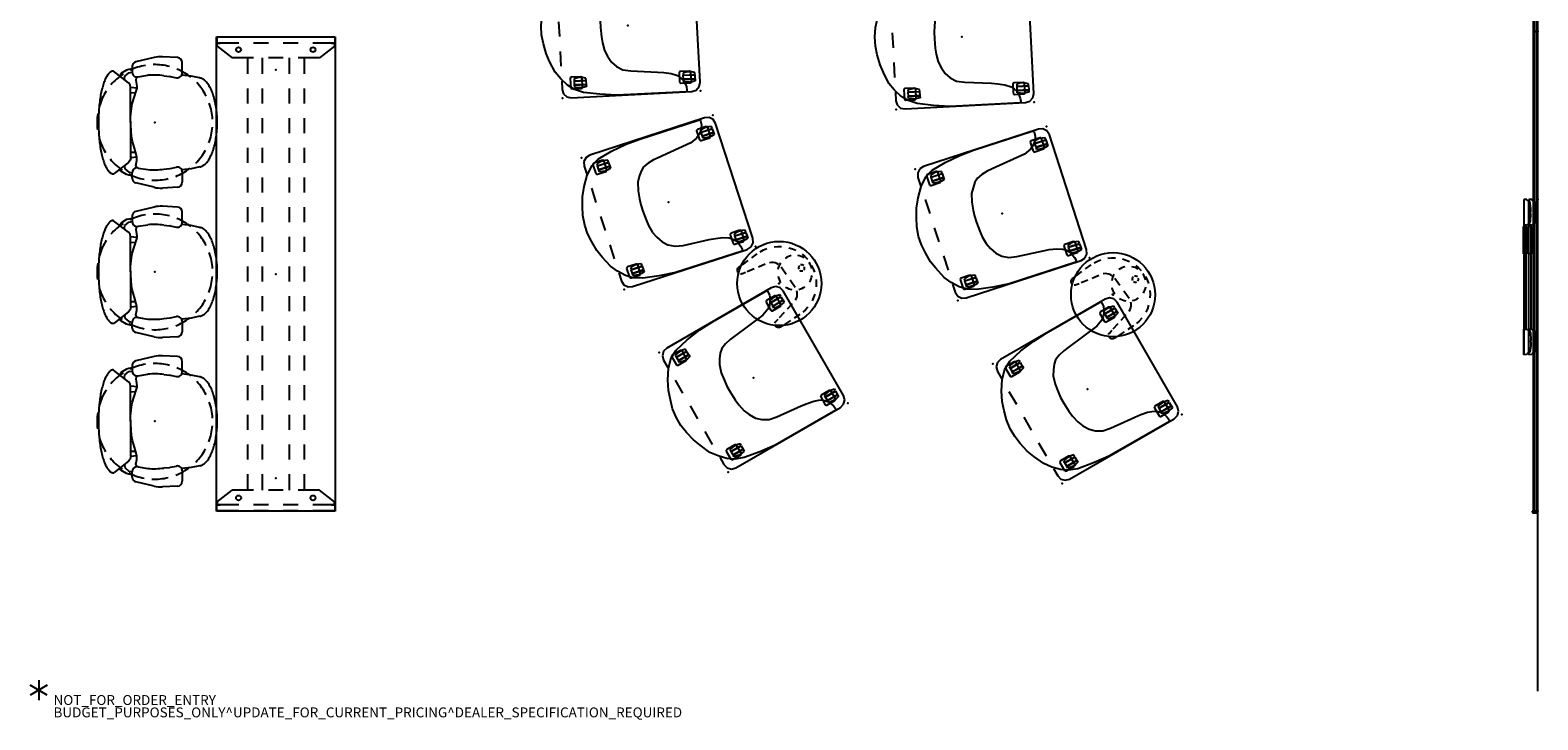
# Model space of a CAD drawing. Units: inches. Extents: x -2 to 303, y -6 to 303.
# Drawn here: x -2 to 303, y -6 to 134 of the extents above; entities that cross this region are included whole.
import ezdxf

# ---------------------------------------------------------------- set-up
doc = ezdxf.new("R2010")
doc.units = ezdxf.units.IN
doc.header["$MEASUREMENT"] = 0
for name, color, linetype in [('DISPLAY', 5, 'Continuous'), ('DISPLAY-OTHER', 7, 'Continuous'), ('PROP-BONUS-COUNT', 7, 'Continuous'), ('PROP-BONUS-FINISH', 7, 'Continuous'), ('PROP-BONUS-PROD_NO', 7, 'Continuous'), ('SEAT', 5, 'Continuous'), ('SEAT-OTHER', 7, 'Continuous'), ('TABLE', 6, 'Continuous'), ('TABLE-ELEC', 1, 'Continuous'), ('TABLE-OTHER', 7, 'Continuous'), ('WALL', 7, 'Continuous')]:
    doc.layers.add(name, color=color, linetype=linetype)
doc.styles.get("Standard").update_dxf_attribs({"font": 'arial.ttf'})

# ---------------------------------------------------------------- blocks, each defined once
blk = doc.blocks.new('BBUBBLET')
at = {"layer": 'PROP-BONUS-COUNT'}
for p, q in [((1.7321, -1), (-1.7321, 1)), ((1.7321, 1), (-1.7321, -1)), ((0, 2), (0, -2))]:
    blk.add_line(p, q, dxfattribs=at)
blk.add_point((0, 0), dxfattribs=at)
at = {"layer": 'PROP-BONUS-FINISH'}
blk.add_attdef('FINISH', (3, -5.5), '', height=2, dxfattribs=at)
at = {"layer": 'PROP-BONUS-PROD_NO', "flags": 8}
blk.add_attdef('PROD_NO', (3, -3), '', height=2, dxfattribs=at)
blk = doc.blocks.new('disclaimer')
blk.add_blockref('BBUBBLET', (0, 0)).add_auto_attribs({'PROD_NO': 'NOT_FOR_ORDER_ENTRY', 'FINISH': 'BUDGET_PURPOSES_ONLY^ UPDATE_FOR_CURRENT_PRICING^ DEALER_SPECIFICATION_REQUIRED'})
blk = doc.blocks.new('gexrl_96_0p')
at = {"layer": 'DISPLAY'}
for p, q in [((0, -0.93), (0, 0)), ((97, 0), (0, 0)), ((97, 0), (97, -0.93)), ((97, -0.2), (0, -0.2)), ((97, -0.7), (0, -0.7)), ((0, -0.93), (97, -0.93))]:
    blk.add_line(p, q, dxfattribs=at)
for p in [(0, 0), (97, 0)]:
    blk.add_point(p, dxfattribs=at)
at = {"layer": 'DISPLAY-OTHER'}
blk.add_attdef('OTHER', (3, -9), '', height=2, dxfattribs=at)
blk = doc.blocks.new('gexrec_4_1p')
at = {"layer": 'DISPLAY'}
for p, q in [((0, 0), (0, -1.14)), ((0.35, 0), (0, 0)), ((0, -1.14), (0.16, -1.13)), ((0.16, -1.13), (0.2, -1.12)), ((0.2, -1.12), (0.22, -1.1)), ((0.22, -1.1), (0.25, -1.07)), ((0.25, -1.07), (0.27, -1.04)), ((0.27, -1.04), (0.29, -0.99)), ((0.29, -0.99), (0.3, -0.94)), ((0.3, -0.94), (0.35, 0))]:
    blk.add_line(p, q, dxfattribs=at)
blk.add_point((0, 0), dxfattribs=at)
at = {"layer": 'DISPLAY-OTHER'}
blk.add_attdef('OTHER', (-3, -12), '', height=2, dxfattribs=at)
blk = doc.blocks.new('gexrec_4_3p')
at = {"layer": 'DISPLAY'}
for p, q in [((0, 0), (0, -1.14)), ((0.35, 0), (0, 0)), ((0, -1.14), (0.16, -1.13)), ((0.16, -1.13), (0.2, -1.12)), ((0.2, -1.12), (0.22, -1.1)), ((0.22, -1.1), (0.25, -1.07)), ((0.25, -1.07), (0.27, -1.04)), ((0.27, -1.04), (0.29, -0.99)), ((0.29, -0.99), (0.3, -0.94)), ((0.3, -0.94), (0.35, 0))]:
    blk.add_line(p, q, dxfattribs=at)
blk.add_point((0, 0), dxfattribs=at)
at = {"layer": 'DISPLAY-OTHER'}
blk.add_attdef('OTHER', (-3, -16), '', height=2, dxfattribs=at)
blk = doc.blocks.new('1PX301_17LP_0P')
at = {"layer": 'TABLE'}
for p, q in [((-4.82, 5.74, 0.05), (-4.23, 6.19, 0.05)), ((-4.23, 6.19, 0.05), (-3.59, 6.58, 0.05)), ((-2.21, 7.16), (-1.49, 7.35)), ((-1.49, 7.35, 0.05), (-0.75, 7.46, 0.05)), ((0.75, 7.46, 0.05), (1.49, 7.35, 0.05)), ((1.49, 7.35), (2.21, 7.17)), ((3.59, 6.59, 0.05), (4.22, 6.19, 0.04)), ((4.22, 6.19, 0.04), (4.82, 5.74, 0.05)), ((-6.68, 3.41, 0.05), (-6.3, 4.06, 0.05)), ((-6.3, 4.06, 0.05), (-5.87, 4.67, 0.05)), ((5.87, 4.67, 0.05), (6.3, 4.06, 0.05)), ((6.3, 4.06), (6.68, 3.42)), ((-7.48, 0.54, 0.04), (-7.39, 1.29, 0.05)), ((-7.39, 1.29, 0.05), (-7.22, 2.02, 0.05)), ((-4.41, 1.14, 0.05), (-4.58, 0.8, 0.05)), ((-4.58, 0.8, 0.05), (-4.58, 0.8, 0.05)), ((-4.18, 1.44, 0.05), (-4.41, 1.14, 0.05)), ((-3.91, 1.7, 0.05), (-4.18, 1.44, 0.05)), ((-3.59, 1.92, 0.04), (-3.91, 1.7, 0.05)), ((-3.24, 2.07, 0.05), (-3.59, 1.92, 0.04)), ((-0.71, 2.2, 0.05), (-2.5, 2.2, 0.05)), ((2.5, 2.2, 0.05), (0.69, 2.2, 0.05)), ((3.59, 1.92, 0.05), (3.25, 2.07, 0.05)), ((3.91, 1.71, 0.05), (3.59, 1.92, 0.05)), ((4.18, 1.45, 0.04), (3.91, 1.71, 0.05)), ((4.41, 1.14, 0.05), (4.18, 1.45, 0.04)), ((4.59, 0.8, 0.04), (4.41, 1.14, 0.05)), ((4.59, 0.8, 0.04), (4.59, 0.8, 0.04)), ((7.22, 2.02, 0.05), (7.39, 1.29, 0.05)), ((7.39, 1.29, 0.05), (7.48, 0.55, 0.06)), ((-7.46, -1.57, 0.05), (-7.49, -0.2, 0.05)), ((-7.4, -3.93, 0.05), (-7.44, -2.47, 0.05)), ((-5.34, -2.47, 0.05), (-5.67, -3.93, 0.05)), ((-4.82, -0.11, 0.05), (-5.14, -1.57, 0.05)), ((5.14, -1.57, 0.05), (4.82, -0.11, 0.05)), ((5.66, -3.93, 0.05), (5.34, -2.47, 0.05)), ((7.44, -2.47, 0.05), (7.4, -3.93, 0.05)), ((7.5, -0.2, 0.06), (7.46, -1.57, 0.05)), ((-7.38, -4.83, 0.05), (-7.39, -4.31, 0.05)), ((-7.36, -4.97, 0.04), (-7.38, -4.83, 0.05)), ((-7.32, -5.1, 0.05), (-7.36, -4.97, 0.04)), ((-7.26, -5.22, 0.05), (-7.32, -5.1, 0.05)), ((-7.17, -5.32), (-7.26, -5.22)), ((-7.07, -5.41, 0.05), (-7.17, -5.32, 0.05)), ((-6.96, -5.48, 0.05), (-7.07, -5.41, 0.05)), ((-6.7, -5.56), (-6.96, -5.48)), ((-6.56, -5.56, 0.04), (-6.7, -5.56, 0.05)), ((-6.43, -5.54, 0.05), (-6.56, -5.56, 0.04)), ((-6.3, -5.49, 0.05), (-6.43, -5.54, 0.05)), ((-6, -5.22, 0.05), (-6.08, -5.33, 0.05)), ((-5.94, -5.1, 0.05), (-6, -5.22, 0.05)), ((-5.9, -4.97, 0.05), (-5.94, -5.1, 0.05)), ((-5.75, -4.31, 0.05), (-5.9, -4.97, 0.05)), ((5.9, -4.97, 0.05), (5.75, -4.31, 0.05)), ((5.94, -5.1, 0.05), (5.9, -4.97, 0.05)), ((6, -5.22, 0.05), (5.94, -5.1, 0.05)), ((6.09, -5.33, 0.05), (6, -5.22, 0.05)), ((6.43, -5.54, 0.05), (6.3, -5.49, 0.05)), ((6.69, -5.56, 0.04), (6.43, -5.54, 0.05)), ((6.83, -5.53, 0.05), (6.69, -5.56, 0.04)), ((6.96, -5.48, 0.05), (6.83, -5.53, 0.05)), ((7.07, -5.41, 0.05), (6.96, -5.48, 0.05)), ((7.17, -5.32, 0.05), (7.07, -5.41, 0.05)), ((7.26, -5.21, 0.05), (7.17, -5.32, 0.05)), ((7.32, -5.1, 0.05), (7.26, -5.21, 0.05)), ((7.37, -4.83, 0.05), (7.32, -5.1, 0.05)), ((7.39, -4.31, 0.05), (7.37, -4.83, 0.05))]:
    blk.add_line(p, q, dxfattribs=at)
blk.add_circle((0, 0), 8.51, dxfattribs=at)
for centre, radius, start, end in [((0, 3.87), 3.5, 112.5, 135), ((0, 5.5), 0.628, 102.0867, 163.6652), ((0, 3.87), 3.5, 67.5, 90), ((0, 5.5), 0.628, 15.1666, 75.1481), ((0, 3.87), 3.5, 22.5, 45), ((0, 3.87), 3.5, 157.5, 180), ((0, 5.5), 0.628, 189.2055, 257.9133), ((0, 5.5), 0.628, 284.8519, 347.8894), ((0, 3.87), 3.5, 337.5, 0), ((0, 3.87), 3.5, 202.5, 225), ((0, 3.87), 3.5, 247.5, 270), ((0, 3.87), 3.5, 292.5, 315)]:
    blk.add_arc(centre, radius, start, end, dxfattribs=at)
blk.add_point((0, 0), dxfattribs=at)
at = {"layer": 'TABLE-OTHER'}
blk.add_attdef('OTHER', (-8, -16), '', height=2, dxfattribs=at)
blk = doc.blocks.new('1AERON2_STOOL_TLTLIM_HIGH_FXDARMS_3P')
at = {"layer": 'SEAT'}
for p, q in [((-0.15, 13.11), (-3.81, 12.24)), ((4.61, 13.11), (1.55, 13.27)), ((-5.32, 8.01), (-8.35, 10.34)), ((-6.88, 9.87), (-7.1, 9.37)), ((-5.69, 10.56), (-6.88, 9.87)), ((-6.12, 8.87), (-6.06, 9.37)), ((-6.06, 9.37), (-5.25, 10.06)), ((-5.25, 10.69), (-5.69, 10.56)), ((-4.59, 10.82), (-5.25, 10.69)), ((-5.25, 10.06), (-4.6, 10.16)), ((-4.58, 11.29), (-4.6, 10.21)), ((-3.74, 8.65), (-3.61, 9.19)), ((-3.36, 9.22), (-1.42, 9.53)), ((1.83, 9.44), (3.02, 9.32)), ((3.11, 9.3), (4.37, 9.05)), ((7.37, 9.36), (5.45, 9.57)), ((5.56, 10.03), (5.56, 12.11)), ((9.02, 8.99), (7.37, 9.36)), ((-6.07, 8.58), (-6.12, 8.87)), ((-4.97, 7.6), (-5.32, 8.01)), ((-4.91, 7.07), (-4.97, 7.6)), ((-4.85, -7.13), (-4.91, 7.07)), ((-3.57, 6.95), (-4.91, 7.07)), ((-4.56, 3.74), (-3.8, 6.31)), ((-3.8, 6.31), (-3.57, 6.9)), ((-3.74, 8.54), (-3.74, 8.65)), ((-3.63, 7.72), (-3.74, 8.54)), ((-3.57, 7.19), (-3.63, 7.72)), ((-3.57, 6.9), (-3.57, 7.19)), ((-4.91, 5.96), (-3.89, 6.02)), ((-4.91, 1.11), (-4.62, 3.39)), ((-4.62, 3.39), (-4.56, 3.74)), ((-4.85, -0.58), (-4.91, 1.11)), ((-4.68, -2.86), (-4.85, -0.58)), ((-4.5, -3.86), (-4.68, -2.86)), ((-4.85, -6.02), (-3.86, -6.02)), ((-4.09, -5.2), (-4.5, -3.86)), ((-3.74, -6.43), (-4.09, -5.2)), ((-5.32, -8.07), (-8.22, -10.35)), ((-6.08, -8.67), (-6.12, -8.87)), ((-6.12, -8.87), (-6.06, -9.37)), ((-4.97, -7.66), (-5.32, -8.07)), ((-4.85, -7.13), (-4.97, -7.66)), ((-3.63, -7.01), (-4.85, -7.13)), ((-3.82, -8.68), (-3.63, -7.72)), ((-3.56, -9.19), (-3.82, -8.68)), ((-3.63, -7.02), (-3.74, -6.43)), ((-3.63, -7.72), (-3.63, -7.02)), ((3.11, -9.3), (4.37, -9.05)), ((9.08, -8.98), (7.37, -9.36)), ((-6.88, -9.87), (-7.07, -9.44)), ((-5.69, -10.56), (-6.88, -9.87)), ((-6.06, -9.37), (-5.25, -10.06)), ((-5.25, -10.69), (-5.69, -10.56)), ((-5.25, -10.06), (-4.6, -10.16)), ((-4.59, -10.82), (-5.25, -10.69)), ((-4.58, -11.29), (-4.6, -10.21)), ((-3.36, -9.22), (-1.42, -9.53)), ((1.83, -9.44), (3.02, -9.32)), ((7.37, -9.36), (5.45, -9.57)), ((5.56, -10.03), (5.56, -12.11)), ((-0.15, -13.11), (-3.81, -12.24)), ((4.61, -13.11), (1.55, -13.27))]:
    blk.add_line(p, q, dxfattribs=at)
at = {"layer": 'SEAT', "flags": 128}
for points in [[(-8.56, 10.38), (-8.67, 10.35), (-8.78, 10.31), (-8.89, 10.25), (-9, 10.17), (-9.11, 10.09), (-9.22, 9.99), (-9.32, 9.87), (-9.43, 9.75), (-9.53, 9.61), (-9.63, 9.45), (-9.73, 9.29), (-9.83, 9.11), (-9.93, 8.92), (-10.02, 8.72), (-10.11, 8.51), (-10.2, 8.28), (-10.29, 8.05), (-10.37, 7.8), (-10.46, 7.54), (-10.54, 7.27), (-10.61, 7), (-10.68, 6.71), (-10.75, 6.42), (-10.82, 6.11), (-10.89, 5.8), (-10.95, 5.48), (-11, 5.15), (-11.06, 4.82), (-11.11, 4.48), (-11.15, 4.13), (-11.19, 3.78), (-11.23, 3.43), (-11.27, 3.06), (-11.3, 2.7), (-11.32, 2.33), (-11.35, 1.96), (-11.37, 1.58), (-11.38, 1.21), (-11.39, 0.83), (-11.4, 0.45), (-11.4, 0.07), (-11.4, -0.31), (-11.39, -0.69), (-11.39, -1.07), (-11.37, -1.45), (-11.35, -1.83), (-11.33, -2.2), (-11.31, -2.57), (-11.28, -2.94), (-11.24, -3.3), (-11.21, -3.66), (-11.17, -4.01), (-11.12, -4.36), (-11.07, -4.7), (-11.02, -5.04), (-10.97, -5.37), (-10.91, -5.69), (-10.84, -6), (-10.78, -6.31), (-10.71, -6.61), (-10.64, -6.9), (-10.56, -7.18), (-10.48, -7.45), (-10.4, -7.71), (-10.32, -7.96), (-10.23, -8.2), (-10.14, -8.43), (-10.05, -8.65), (-9.96, -8.85), (-9.86, -9.05), (-9.77, -9.23), (-9.67, -9.4), (-9.57, -9.55), (-9.46, -9.7), (-9.36, -9.83), (-9.25, -9.95), (-9.15, -10.05), (-9.04, -10.15), (-8.93, -10.22), (-8.82, -10.29), (-8.71, -10.34), (-8.6, -10.38), (-8.49, -10.4), (-8.38, -10.41)], [(9.08, -8.98), (9.23, -8.95), (9.38, -8.91), (9.52, -8.85), (9.67, -8.78), (9.81, -8.7), (9.96, -8.6), (10.1, -8.49), (10.24, -8.36), (10.38, -8.22), (10.51, -8.07), (10.64, -7.91), (10.77, -7.74), (10.9, -7.55), (11.02, -7.35), (11.14, -7.14), (11.26, -6.92), (11.37, -6.69), (11.48, -6.45), (11.59, -6.19), (11.69, -5.93), (11.78, -5.66), (11.88, -5.38), (11.96, -5.09), (12.04, -4.8), (12.12, -4.5), (12.19, -4.19), (12.26, -3.87), (12.32, -3.55), (12.38, -3.22), (12.43, -2.89), (12.47, -2.55), (12.51, -2.21), (12.55, -1.87), (12.57, -1.52), (12.6, -1.17), (12.61, -0.82), (12.62, -0.46), (12.63, -0.11), (12.63, 0.24), (12.62, 0.6), (12.61, 0.95), (12.59, 1.3), (12.57, 1.65), (12.53, 1.99), (12.5, 2.34), (12.46, 2.68), (12.41, 3.01), (12.36, 3.34), (12.3, 3.67), (12.24, 3.99), (12.17, 4.3), (12.09, 4.61), (12.01, 4.91), (11.93, 5.2), (11.84, 5.49), (11.75, 5.76), (11.65, 6.03), (11.55, 6.29), (11.44, 6.54), (11.33, 6.77), (11.22, 7), (11.1, 7.22), (10.98, 7.42), (10.85, 7.62), (10.73, 7.8), (10.6, 7.97), (10.46, 8.13), (10.33, 8.28), (10.19, 8.41), (10.05, 8.53), (9.91, 8.64), (9.76, 8.73), (9.62, 8.81), (9.47, 8.88), (9.32, 8.93), (9.17, 8.97), (9.02, 8.99)]]:
    blk.add_lwpolyline(points, dxfattribs=at)
at = {"layer": 'SEAT'}
for centre, radius, start, end in [((-3.58, 11.27), 1, 103.3925, 178.698), ((1.24, 7.27), 6, 87.0643, 103.3925), ((4.56, 12.11), 1, 0, 87.0643), ((0, 0), 11.69, 123.2013, 139.4643), ((-8.51, 10.14), 0.25, 52.4809, 102.7266), ((0, 0), 11.69, 99.2013, 115.4643), ((-3.6, 10.19), 1, 178.698, 262.725), ((-3.6, 10.19), 1, 262.725, 284.3814), ((-0.15, -4.2), 13.79, 81.7564, 95.3033), ((0, 0), 11.69, 75.2013, 91.4643), ((2.91, 8.32), 1, 78.6901, 83.8298), ((4.56, 10.03), 1, 258.6901, 0), ((0, 0), 11.69, 51.2013, 67.4643), ((0, 0), 11.69, 147.2013, 163.4643), ((0, 0), 11.69, 27.2013, 43.4643), ((0, 0), 11.69, 3.2013, 19.4643), ((0, 0), 11.69, 171.2013, 187.4643), ((0, 0), 11.69, 339.2013, 355.4643), ((0, 0), 11.69, 195.2013, 211.4643), ((0, 0), 11.69, 315.2013, 331.4643), ((0, 0), 11.69, 219.2013, 235.4643), ((4.56, -10.03), 1, 0, 101.3099), ((-8.37, -10.16), 0.25, 268.8874, 308.2544), ((0, 0), 11.69, 243.2013, 259.4643), ((-3.6, -10.19), 1, 97.275, 181.302), ((-3.58, -11.27), 1, 181.302, 256.6075), ((-3.6, -10.19), 1, 75.6186, 97.275), ((-0.15, 4.2), 13.79, 264.6967, 278.2436), ((0, 0), 11.69, 267.2013, 283.4643), ((2.91, -8.32), 1, 276.1702, 281.3099), ((0, 0), 11.69, 291.2013, 307.4643), ((4.56, -12.11), 1, 272.9357, 0), ((1.24, -7.27), 6, 256.6075, 272.9357)]:
    blk.add_arc(centre, radius, start, end, dxfattribs=at)
blk.add_point((0, 0), dxfattribs=at)
blk.add_point((0, 0), dxfattribs=at)
at = {"layer": 'SEAT-OTHER'}
blk.add_attdef('OTHER', (-7.41, -2), '', height=2, dxfattribs=at)
blk = doc.blocks.new('udp1eps_2496llnn_0p')
at = {"layer": 'TABLE'}
for p, q in [((-47.94, 12), (47.94, 12)), ((-47.94, -12), (-47.94, 12)), ((-47.86, 11.96), (-47.86, 7.5)), ((-47.86, 11.96), (-46.7, 11.96)), ((-46.7, 11.96), (-46.7, 7.5)), ((-46.7, 11.86), (-46.07, 11.86)), ((-46.7, 11.27), (-46.7, 11.86)), ((-46.07, 11.86), (-43.7, 8.86)), ((46.07, 11.86), (43.7, 8.86)), ((46.7, 11.86), (46.07, 11.86)), ((46.7, 11.96), (46.7, 7.5)), ((46.7, 11.96), (47.86, 11.96)), ((46.7, 11.27), (46.7, 11.86)), ((47.86, 11.96), (47.86, 7.5)), ((47.94, 12), (47.94, -12)), ((-43.7, 8.86), (-43.7, 4.5)), ((43.7, 8.86), (43.7, 4.5)), ((-47.86, 4.5), (-47.86, 1.5)), ((-46.7, 4.5), (-46.7, 1.5)), ((-43.7, 5.73), (-40.5, 5.73)), ((-37.5, 5.73), (-34.5, 5.73)), ((-31.5, 5.73), (-28.5, 5.73)), ((-25.5, 5.73), (-22.5, 5.73)), ((-19.5, 5.73), (-16.5, 5.73)), ((-13.5, 5.73), (-10.5, 5.73)), ((-7.5, 5.73), (-4.5, 5.73)), ((-1.5, 5.73), (1.5, 5.73)), ((4.5, 5.73), (7.5, 5.73)), ((10.5, 5.73), (13.5, 5.73)), ((16.5, 5.73), (19.5, 5.73)), ((22.5, 5.73), (25.5, 5.73)), ((28.5, 5.73), (31.5, 5.73)), ((34.5, 5.73), (37.5, 5.73)), ((40.5, 5.73), (43.7, 5.73)), ((46.7, 4.5), (46.7, 1.5)), ((47.86, 4.5), (47.86, 1.5)), ((-43.7, 2.73), (-40.5, 2.73)), ((-43.7, 1.5), (-43.7, -1.5)), ((-37.5, 2.73), (-34.5, 2.73)), ((-31.5, 2.73), (-28.5, 2.73)), ((-25.5, 2.73), (-22.5, 2.73)), ((-19.5, 2.73), (-16.5, 2.73)), ((-13.5, 2.73), (-10.5, 2.73)), ((-7.5, 2.73), (-4.5, 2.73)), ((-1.5, 2.73), (1.5, 2.73)), ((4.5, 2.73), (7.5, 2.73)), ((10.5, 2.73), (13.5, 2.73)), ((16.5, 2.73), (19.5, 2.73)), ((22.5, 2.73), (25.5, 2.73)), ((28.5, 2.73), (31.5, 2.73)), ((34.5, 2.73), (37.5, 2.73)), ((40.5, 2.73), (43.7, 2.73)), ((43.7, 1.5), (43.7, -1.5)), ((-47.86, -1.5), (-47.86, -4.5)), ((-46.7, -1.5), (-46.7, -4.5)), ((-43.7, -2.73), (-40.5, -2.73)), ((-37.5, -2.73), (-34.5, -2.73)), ((-31.5, -2.73), (-28.5, -2.73)), ((-25.5, -2.73), (-22.5, -2.73)), ((-19.5, -2.73), (-16.5, -2.73)), ((-13.5, -2.73), (-10.5, -2.73)), ((-7.5, -2.73), (-4.5, -2.73)), ((-1.5, -2.73), (1.5, -2.73)), ((4.5, -2.73), (7.5, -2.73)), ((10.5, -2.73), (13.5, -2.73)), ((16.5, -2.73), (19.5, -2.73)), ((22.5, -2.73), (25.5, -2.73)), ((28.5, -2.73), (31.5, -2.73)), ((34.5, -2.73), (37.5, -2.73)), ((40.5, -2.73), (43.7, -2.73)), ((46.7, -1.5), (46.7, -4.5)), ((47.86, -1.5), (47.86, -4.5)), ((-43.7, -4.5), (-43.7, -8.86)), ((-43.7, -5.73), (-40.5, -5.73)), ((-37.5, -5.73), (-34.5, -5.73)), ((-31.5, -5.73), (-28.5, -5.73)), ((-25.5, -5.73), (-22.5, -5.73)), ((-19.5, -5.73), (-16.5, -5.73)), ((-13.5, -5.73), (-10.5, -5.73)), ((-7.5, -5.73), (-4.5, -5.73)), ((-1.5, -5.73), (1.5, -5.73)), ((4.5, -5.73), (7.5, -5.73)), ((10.5, -5.73), (13.5, -5.73)), ((16.5, -5.73), (19.5, -5.73)), ((22.5, -5.73), (25.5, -5.73)), ((28.5, -5.73), (31.5, -5.73)), ((34.5, -5.73), (37.5, -5.73)), ((40.5, -5.73), (43.7, -5.73)), ((43.7, -4.5), (43.7, -8.86)), ((-47.86, -7.5), (-47.86, -11.96)), ((-46.7, -7.5), (-46.7, -11.96)), ((-46.07, -11.86), (-43.7, -8.86)), ((46.07, -11.86), (43.7, -8.86)), ((46.7, -7.5), (46.7, -11.96)), ((47.86, -7.5), (47.86, -11.96)), ((47.94, -12), (-47.94, -12)), ((-47.86, -11.96), (-46.7, -11.96)), ((-46.7, -11.86), (-46.7, -11.27)), ((-46.07, -11.86), (-46.7, -11.86)), ((46.07, -11.86), (46.7, -11.86)), ((46.7, -11.86), (46.7, -11.27)), ((47.86, -11.96), (46.7, -11.96))]:
    blk.add_line(p, q, dxfattribs=at)
for centre in [(-45.36, 7.53, 0.53), (45.27, 7.53, 0.53), (-45.36, -7.53, 0.53), (45.27, -7.53, 0.53)]:
    blk.add_circle(centre, 0.5, dxfattribs=at)
blk.add_point((0, 0), dxfattribs=at)
at = {"layer": 'TABLE-ELEC'}
for p in [(-41.29, 0), (0, 0), (41.29, 0)]:
    blk.add_point(p, dxfattribs=at)
at = {"layer": 'TABLE-OTHER'}
blk.add_attdef('OTHER', (-15, -20), '', height=2, dxfattribs=at)
blk = doc.blocks.new('1PX100SA2_0P')
at = {"layer": 'SEAT'}
for p, q in [((9.18, 2.82), (11.2, 3.28)), ((11.2, 3.28), (13, 3.56)), ((13, 3.56), (14.79, 3.56)), ((14.79, 3.56), (16.76, 3.33)), ((16.76, 3.33), (18.55, 2.82)), ((1.77, 0, 0), (0.89, -0.24, 0)), ((3.48, 0), (1.77, 0, 0)), ((2.57, -1.13), (3.9, 0.15)), ((3.9, 0.15), (5.33, 1.21)), ((5.33, 1.21), (7.58, 2.22)), ((9.48, 0), (6.48, 0)), ((7.58, 2.22), (9.18, 2.82)), ((15.48, 0), (12.48, 0)), ((21.48, 0), (18.48, 0)), ((18.55, 2.82), (20.39, 2.22)), ((20.39, 2.22), (22.27, 1.26)), ((22.27, 1.26), (24.25, -0.03)), ((26.18, 0), (24.48, 0)), ((27.07, -0.24, 0), (26.18, 0, 0)), ((0.24, -0.89, 0), (0, -1.77, 0)), ((0, -1.77, 0), (0, -26.18, 0)), ((0.89, -0.24, 0), (0.24, -0.89, 0)), ((0.96, -4.26), (1.65, -2.47)), ((1.65, -2.47), (2.57, -1.13)), ((1.84, -1.85), (1.77, -2.03)), ((1.77, -2.03), (1.77, -3.89)), ((2.01, -1.76), (1.84, -1.85)), ((1.95, -3.21), (2.09, -2.56)), ((3.88, -1.76), (2.01, -1.76)), ((2.09, -2.56), (2.51, -2.56)), ((2.51, -2.56), (2.51, -4.93)), ((2.54, -4.9), (2.54, -2.58)), ((2.54, -2.58), (3.34, -2.58)), ((3.34, -2.58), (3.34, -4.9)), ((3.4, -2.56), (3.4, -4.93)), ((3.82, -2.56), (3.4, -2.56)), ((3.96, -3.21), (3.82, -2.56)), ((4.07, -1.85), (3.88, -1.76)), ((4.12, -2.01), (4.07, -1.85)), ((4.12, -3.9), (4.12, -2.01)), ((23.88, -1.84), (23.81, -2.02)), ((23.81, -2.02), (23.81, -3.88)), ((24.06, -1.76), (23.88, -1.84)), ((23.99, -3.21), (24.13, -2.55)), ((25.93, -1.76), (24.06, -1.76)), ((24.13, -2.55), (24.56, -2.55)), ((24.25, -0.03), (25.81, -1.55)), ((24.56, -2.55), (24.56, -4.93)), ((24.58, -4.9), (24.58, -2.58)), ((24.58, -2.58), (25.39, -2.58)), ((25.39, -2.58), (25.39, -4.9)), ((25.44, -2.55), (25.44, -4.93)), ((25.86, -2.55), (25.44, -2.55)), ((25.81, -1.55), (26.68, -3.2)), ((26, -3.21), (25.86, -2.55)), ((26.11, -1.84), (25.93, -1.76)), ((26.17, -2.01), (26.11, -1.84)), ((26.17, -3.9), (26.17, -2.01)), ((27.72, -0.89, 0), (27.07, -0.24, 0)), ((27.95, -1.77, 0), (27.72, -0.89, 0)), ((27.95, -26.18, 0), (27.95, -1.77, 0)), ((0.41, -7.57), (0.96, -4.26)), ((1.77, -3.89), (1.84, -4.06)), ((1.84, -4.06), (2.02, -4.15)), ((1.9, -3.74), (1.95, -3.21)), ((1.96, -4.29), (1.9, -3.74)), ((2.11, -4.93), (1.96, -4.29)), ((2.02, -4.15), (3.88, -4.15)), ((2.51, -4.93), (2.11, -4.93)), ((3.34, -4.9), (2.54, -4.9)), ((3.4, -4.93), (3.8, -4.93)), ((3.8, -4.93), (3.94, -4.29)), ((3.88, -4.15), (4.04, -4.06)), ((3.94, -4.29), (4.01, -3.74)), ((4.01, -3.74), (3.96, -3.21)), ((4.04, -4.06), (4.12, -3.9)), ((23.81, -3.88), (23.88, -4.06)), ((23.88, -4.06), (24.07, -4.15)), ((23.94, -3.74), (23.99, -3.21)), ((24.01, -4.29), (23.94, -3.74)), ((24.15, -4.93), (24.01, -4.29)), ((24.07, -4.15), (25.92, -4.15)), ((24.56, -4.93), (24.15, -4.93)), ((25.39, -4.9), (24.58, -4.9)), ((25.44, -4.93), (25.85, -4.93)), ((25.85, -4.93), (25.99, -4.29)), ((25.92, -4.15), (26.09, -4.06)), ((25.99, -4.29), (26.05, -3.74)), ((26.05, -3.74), (26, -3.21)), ((26.09, -4.06), (26.17, -3.9)), ((26.68, -3.2), (27.37, -6.19)), ((0.04, -10.93), (0.41, -7.57)), ((9.18, -8.99), (7.99, -9.5)), ((10.75, -8.63), (9.18, -8.99)), ((11.99, -8.53), (10.75, -8.63)), ((13.87, -8.44), (11.99, -8.53)), ((15.2, -8.44), (13.87, -8.44)), ((16.44, -8.58), (15.2, -8.44)), ((18.09, -8.81), (16.44, -8.58)), ((19.75, -9.32), (18.09, -8.81)), ((27.37, -6.19), (27.78, -9.41)), ((0, -25.08), (0.04, -10.93)), ((5.83, -11.2), (5.1, -12.49)), ((6.75, -10.24), (5.83, -11.2)), ((7.99, -9.5), (6.75, -10.24)), ((20.76, -9.96), (19.75, -9.32)), ((21.68, -10.65), (20.76, -9.96)), ((22.32, -11.38), (21.68, -10.65)), ((22.78, -12.49), (22.32, -11.38)), ((27.78, -9.41), (27.92, -12.4)), ((4.77, -14.1), (4.27, -19.48)), ((5.1, -12.49), (4.77, -14.1)), ((23.05, -13.73), (22.78, -12.49)), ((23.19, -14.79), (23.05, -13.73)), ((24.02, -21.96), (23.19, -14.79)), ((27.92, -12.4), (27.92, -24.85)), ((4.09, -20.76), (3.81, -22.19)), ((4.27, -19.48), (4.09, -20.76)), ((1.84, -23.89), (1.77, -24.07)), ((1.77, -24.07), (1.77, -25.93)), ((2.01, -23.81), (1.84, -23.89)), ((3.88, -23.81), (2.01, -23.81)), ((2.89, -24.03), (2.34, -24.58)), ((3.35, -23.43), (2.89, -24.03)), ((3.81, -22.19), (3.35, -23.43)), ((4.07, -23.89), (3.88, -23.81)), ((4.12, -24.06), (4.07, -23.89)), ((4.12, -25.95), (4.12, -24.06)), ((23.88, -23.89), (23.81, -24.07)), ((23.81, -24.07), (23.81, -25.93)), ((24.06, -23.81), (23.88, -23.89)), ((24.2, -22.46), (24.02, -21.96)), ((25.93, -23.81), (24.06, -23.81)), ((24.57, -23.38), (24.2, -22.46)), ((25.07, -24.07), (24.57, -23.38)), ((25.63, -24.53), (25.07, -24.07)), ((26.11, -23.89), (25.93, -23.81)), ((26.17, -24.06), (26.11, -23.89)), ((26.17, -25.95), (26.17, -24.06)), ((0.32, -25.22), (0, -25.08)), ((0, -26.18, 0), (0.24, -27.07, 0)), ((0.24, -27.07, 0), (0.89, -27.72, 0)), ((0.96, -25.13), (0.32, -25.22)), ((1.51, -24.95), (0.96, -25.13)), ((2.34, -24.58), (1.51, -24.95)), ((1.77, -25.93), (1.84, -26.11)), ((1.84, -26.11), (2.02, -26.2)), ((1.9, -25.79), (1.95, -25.26)), ((1.96, -26.34), (1.9, -25.79)), ((1.95, -25.26), (2.09, -24.6)), ((2.11, -26.98), (1.96, -26.34)), ((2.02, -26.2), (3.88, -26.2)), ((2.09, -24.6), (2.51, -24.6)), ((2.51, -26.98), (2.11, -26.98)), ((2.51, -24.6), (2.51, -26.98)), ((2.54, -26.95), (2.54, -24.63)), ((2.54, -24.63), (3.34, -24.63)), ((3.34, -26.95), (2.54, -26.95)), ((3.34, -24.63), (3.34, -26.95)), ((3.4, -24.6), (3.4, -26.98)), ((3.82, -24.6), (3.4, -24.6)), ((3.4, -26.98), (3.8, -26.98)), ((3.8, -26.98), (3.94, -26.34)), ((3.96, -25.26), (3.82, -24.6)), ((3.88, -26.2), (4.04, -26.11)), ((3.94, -26.34), (4.01, -25.79)), ((4.01, -25.79), (3.96, -25.26)), ((4.04, -26.11), (4.12, -25.95)), ((23.81, -25.93), (23.88, -26.11)), ((23.88, -26.11), (24.07, -26.2)), ((23.94, -25.79), (23.99, -25.26)), ((24.01, -26.34), (23.94, -25.79)), ((23.99, -25.26), (24.13, -24.6)), ((24.15, -26.98), (24.01, -26.34)), ((24.07, -26.2), (25.92, -26.2)), ((24.13, -24.6), (24.56, -24.6)), ((24.56, -26.98), (24.15, -26.98)), ((24.56, -24.6), (24.56, -26.98)), ((24.58, -26.95), (24.58, -24.63)), ((24.58, -24.63), (25.39, -24.63)), ((25.39, -26.95), (24.58, -26.95)), ((25.39, -24.63), (25.39, -26.95)), ((25.44, -24.6), (25.44, -26.98)), ((25.86, -24.6), (25.44, -24.6)), ((25.44, -26.98), (25.85, -26.98)), ((26.18, -24.9), (25.63, -24.53)), ((25.85, -26.98), (25.99, -26.34)), ((26.01, -25.26), (25.86, -24.6)), ((25.92, -26.2), (26.09, -26.11)), ((25.99, -26.34), (26.05, -25.79)), ((26.05, -25.79), (26.01, -25.26)), ((26.09, -26.11), (26.17, -25.95)), ((26.82, -25.13), (26.18, -24.9)), ((27.65, -25.22), (26.82, -25.13)), ((27.07, -27.72, 0), (27.72, -27.07, 0)), ((27.83, -25.18), (27.65, -25.22)), ((27.72, -27.07, 0), (27.95, -26.18, 0)), ((27.92, -24.85), (27.83, -25.18)), ((0.89, -27.72, 0), (1.77, -27.95, 0)), ((1.77, -27.95, 0), (26.18, -27.95, 0)), ((26.18, -27.95, 0), (27.07, -27.72, 0))]:
    blk.add_line(p, q, dxfattribs=at)
for p in [(0, 0), (27.95, 0), (13.98, -13.98), (0, -27.95), (27.95, -27.95)]:
    blk.add_point(p, dxfattribs=at)
at = {"layer": 'SEAT-OTHER'}
blk.add_attdef('OTHER', (7.98, -14.98), '', height=2, dxfattribs=at)
blk = doc.blocks.new('gexsb_e4_0p')
at = {"layer": 'DISPLAY'}
for p, q in [((0.04, -1.24), (0.01, -1.83)), ((0.01, -1.83), (0.02, -1.85)), ((0.02, -1.85), (5.12, -1.85)), ((0.05, -1.23), (0.04, -1.24)), ((0.17, -1.23), (0.05, -1.23)), ((0.18, -1.22), (0.17, -1.23)), ((0.19, -1.21), (0.18, -1.22)), ((0.23, -1.15), (0.19, -1.21)), ((0.21, -1.85), (0.21, -1.86)), ((0.21, -1.86), (31.21, -1.86)), ((0.24, -1.01), (0.23, -1.07)), ((0.23, -1.07), (0.23, -1.15)), ((0.25, -0.98), (0.24, -1.01)), ((0.28, -0.88), (0.25, -0.98)), ((0.38, -0.75), (0.28, -0.88)), ((0.55, -0.64), (0.38, -0.75)), ((0.78, -0.56), (0.55, -0.64)), ((0.91, -0.53), (0.78, -0.56)), ((1.33, -0.47), (0.91, -0.53)), ((1.84, -0.45), (1.33, -0.47)), ((2.32, -0.44), (1.84, -0.45)), ((2.33, -0.41), (2.32, -0.42)), ((2.32, -0.42), (2.32, -0.44)), ((2.51, -0.41), (2.33, -0.41)), ((2.51, -0.46), (2.51, -0.41)), ((2.52, -0.5), (2.51, -0.46)), ((2.83, -0.5), (2.52, -0.5)), ((2.85, -0.45), (2.83, -0.5)), ((3.02, -0.41), (2.85, -0.41)), ((2.85, -0.41), (2.85, -0.45)), ((3.03, -0.42), (3.02, -0.41)), ((3.03, -0.44), (3.03, -0.42)), ((3.5, -0.45), (3.03, -0.44)), ((4.02, -0.47), (3.5, -0.45)), ((4.43, -0.52), (4.02, -0.47)), ((4.57, -0.56), (4.43, -0.52)), ((4.79, -0.64), (4.57, -0.56)), ((4.96, -0.75), (4.79, -0.64)), ((5.07, -0.88), (4.96, -0.75)), ((5.09, -0.93), (5.07, -0.88)), ((5.11, -1), (5.09, -0.93)), ((5.12, -1.08), (5.11, -1)), ((5.12, -1.16), (5.12, -1.08)), ((5.16, -1.22), (5.12, -1.16)), ((5.12, -1.85), (5.15, -1.84)), ((5.15, -1.84), (5.16, -1.36)), ((5.17, -1.22), (5.16, -1.22)), ((5.16, -1.36), (5.19, -1.35)), ((26.25, -1.36), (5.16, -1.36)), ((5.19, -1.23), (5.17, -1.22)), ((5.19, -1.35), (5.19, -1.23)), ((26.23, -1.23), (26.24, -1.22)), ((26.23, -1.35), (26.23, -1.23)), ((26.26, -1.36), (26.23, -1.35)), ((26.24, -1.22), (26.25, -1.22)), ((26.25, -1.22), (26.29, -1.16)), ((26.26, -1.84), (26.26, -1.36)), ((26.3, -1.85), (26.26, -1.84)), ((26.29, -1.08), (26.3, -1)), ((26.29, -1.16), (26.29, -1.08)), ((26.3, -1), (26.32, -0.93)), ((31.39, -1.85), (26.3, -1.85)), ((26.32, -0.93), (26.34, -0.88)), ((26.34, -0.88), (26.45, -0.75)), ((26.45, -0.75), (26.62, -0.64)), ((26.62, -0.64), (26.85, -0.56)), ((26.85, -0.56), (26.99, -0.52)), ((26.99, -0.52), (27.4, -0.47)), ((27.4, -0.47), (27.91, -0.45)), ((27.91, -0.45), (28.38, -0.44)), ((28.38, -0.42), (28.39, -0.41)), ((28.38, -0.44), (28.38, -0.42)), ((28.39, -0.41), (28.56, -0.41)), ((28.56, -0.41), (28.56, -0.45)), ((28.56, -0.45), (28.58, -0.5)), ((28.58, -0.5), (28.89, -0.5)), ((28.89, -0.5), (28.91, -0.46)), ((28.91, -0.46), (28.91, -0.41)), ((28.91, -0.41), (29.08, -0.41)), ((29.08, -0.41), (29.09, -0.42)), ((29.09, -0.42), (29.09, -0.44)), ((29.09, -0.44), (29.57, -0.45)), ((29.57, -0.45), (30.09, -0.47)), ((30.09, -0.47), (30.5, -0.53)), ((30.5, -0.53), (30.63, -0.56)), ((30.63, -0.56), (30.87, -0.64)), ((30.87, -0.64), (31.04, -0.75)), ((31.04, -0.75), (31.14, -0.88)), ((31.14, -0.88), (31.17, -0.98)), ((31.17, -0.98), (31.17, -1.01)), ((31.17, -1.01), (31.18, -1.07)), ((31.18, -1.07), (31.18, -1.15)), ((31.18, -1.15), (31.22, -1.21)), ((31.21, -1.86), (31.21, -1.85)), ((31.22, -1.21), (31.24, -1.22)), ((31.24, -1.22), (31.25, -1.23)), ((31.25, -1.23), (31.36, -1.23)), ((31.36, -1.23), (31.38, -1.24)), ((31.38, -1.24), (31.41, -1.83)), ((31.41, -1.83), (31.39, -1.85))]:
    blk.add_line(p, q, dxfattribs=at)
blk.add_point((0, 0), dxfattribs=at)
at = {"layer": 'DISPLAY-OTHER'}
blk.add_attdef('OTHER', (2, -11), '', height=2, dxfattribs=at)
blk = doc.blocks.new('gexbt_4_0p')
at = {"layer": 'DISPLAY', "extrusion": (-1, 1.83697e-16, -1.83697e-16)}
blk.add_line((5.5, -1.24), (5.5, -1.96), dxfattribs=at)
at = {"layer": 'DISPLAY'}
for p, q in [((11, -1.24), (5.5, -1.24)), ((5.5, -1.96), (11, -1.96))]:
    blk.add_line(p, q, dxfattribs=at)
at = {"layer": 'DISPLAY', "extrusion": (1, 1.83697e-16, -1.83697e-16)}
blk.add_line((11, -1.24), (11, -1.96), dxfattribs=at)
at = {"layer": 'DISPLAY'}
blk.add_point((0, 0), dxfattribs=at)
at = {"layer": 'DISPLAY-OTHER'}
blk.add_attdef('OTHER', (2, -9), '', height=2, dxfattribs=at)

msp = doc.modelspace()

# ---------------------------------------------------------------- linework, layer by layer
at = {"layer": 'WALL'}
msp.add_lwpolyline([(303.26, 0), (303.26, 302.69), (0, 302.69)], dxfattribs=at)

# ---------------------------------------------------------------- block references
for name, p, rotation in [('gexrl_96_0p', (303.26, 230.35), 270), ('1PX100SA2_0P', (105.97, 119.87), 93.00000000000001), ('1PX100SA2_0P', (173.48, 117.6), 93.00000000000001), ('udp1eps_2496llnn_0p', (47.96, 84.32), 270), ('gexrl_96_0p', (303.26, 133.35), 270), ('1PX100SA2_0P', (118.44, 81.22), 108), ('1PX100SA2_0P', (185.95, 78.95), 108), ('gexbt_4_0p', (302.26, 99.42), 270), ('gexsb_e4_0p', (302.26, 99.42), 270), ('gexbt_4_0p', (303.26, 99.42), 270), ('gexsb_e4_0p', (303.26, 99.42), 270), ('1PX301_17LP_0P', (149.81, 82.4), 305), ('1PX301_17LP_0P', (217.33, 80.13), 305), ('1PX100SA2_0P', (139.5, 44.24), 120), ('1PX100SA2_0P', (207.01, 41.97), 120), ('gexrec_4_1p', (303.26, 36.35), 270), ('gexrec_4_3p', (303.26, 36.35), 270)]:
    msp.add_blockref(name, p, dxfattribs=dict(rotation=rotation))
for name, p in [('1AERON2_STOOL_TLTLIM_HIGH_FXDARMS_3P', (23.48, 114.97)), ('1AERON2_STOOL_TLTLIM_HIGH_FXDARMS_3P', (23.48, 84.75)), ('1AERON2_STOOL_TLTLIM_HIGH_FXDARMS_3P', (23.48, 54.54)), ('disclaimer', (0, 0.18))]:
    msp.add_blockref(name, p)

doc.saveas('drawing.dxf')
